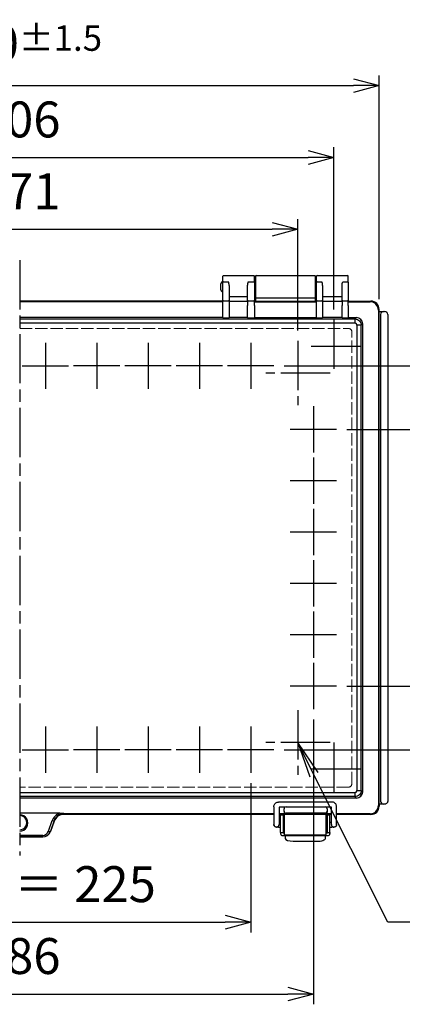
# Model space of a CAD drawing. Units: millimetres. Extents: x 0 to 4080, y 0 to 1400.
# Drawn here: x 727 to 913, y 433 to 913 of the extents above; entities that cross this region are included whole.
import ezdxf

# ---------------------------------------------------------------- set-up
doc = ezdxf.new("R2010")
doc.units = ezdxf.units.MM
doc.header["$LTSCALE"] = 2
doc.linetypes.add('AM_ISO02W050x2', pattern=[3.75, 3, -0.75])
doc.linetypes.add('AM_ISO08W050', pattern=[18, 12, -1.5, 3, -1.5])
for name, color, linetype, lineweight in [('AM_5', 3, 'Continuous', 25), ('AM_7', 4, 'AM_ISO08W050', 25), ('ﾄｯﾌﾟｶﾊﾞｰ', 7, 'Continuous', 25), ('ﾄｯﾌﾟｶﾊﾞｰ0', 7, 'AM_ISO02W050x2', 13), ('ﾎﾞﾃﾞｨｰ', 2, 'Continuous', 25), ('ﾗｯﾁ', 3, 'Continuous', 25), ('ﾗｯﾁ金具', 6, 'Continuous', 25)]:
    doc.layers.add(name, color=color, linetype=linetype, lineweight=lineweight)
doc.styles.add('ACISOTS', font='isocp.shx', dxfattribs={"height": 1, "bigfont": 'extfont.shx'})
doc.styles.get("Standard").update_dxf_attribs({"font": 'ISOCP.SHX', "bigfont": 'EXTFONT.SHX'})
doc.dimstyles.new('AM_ISO$0', dxfattribs={"dimtxt": 3.5, "dimasz": 2.5, "dimexe": 1, "dimexo": 1, "dimgap": 1.5, "dimtad": 1, "dimdsep": 46, "dimtxsty": 'STANDARD', "dimblk": 'OPEN30', "dimcen": 0, "dimclrd": 3, "dimclre": 3, "dimclrt": 2, "dimadec": 0, "dimazin": 2, "dimtp": 0.1, "dimtm": 0.1, "dimtfac": 0.71, "dimtmove": 0, "dimatfit": 3, "dimldrblk": 'OPEN30', "dimfxl": 1, "dimlwd": -1, "dimlwe": -1, "dimarcsym": 0})

# ---------------------------------------------------------------- blocks, each defined once
blk = doc.blocks.new('_Open30')
at = {"color": 0, "linetype": 'ByBlock', "lineweight": -2}
for p, q in [((-1, 0.268), (0, 0)), ((0, 0), (-1, -0.268)), ((0, 0), (-1, 0))]:
    blk.add_line(p, q, dxfattribs=at)
blk = doc.blocks.new('*D56')
at = {"layer": 'AM_5', "color": 3}
for p, q in [((855.35, 743.93), (998.26, 743.93)), ((993.26, 731.43), (993.26, 569.43)), ((855.35, 556.93), (998.26, 556.93))]:
    blk.add_line(p, q, dxfattribs=at)
at = {"layer": 'AM_5', "color": 3, "xscale": 12.5, "yscale": 12.5, "zscale": 12.5}
for p, rotation in [((993.26, 743.93), 90), ((993.26, 556.93), 270)]:
    blk.add_blockref('_Open30', p, dxfattribs=dict(at, rotation=rotation))
at = {"layer": 'AM_5', "color": 2, "insert": (977.01, 650.43), "char_height": 17.5, "attachment_point": 5, "rotation": 90}
blk.add_mtext('187', dxfattribs=at)
blk = doc.blocks.new('*D60')
at = {"layer": 'AM_5', "color": 3}
for p, q in [((614.06, 540.65), (614.06, 467.93)), ((839.06, 540.65), (839.06, 467.93)), ((626.56, 472.93), (826.56, 472.93))]:
    blk.add_line(p, q, dxfattribs=at)
at = {"layer": 'AM_5', "color": 3, "xscale": 12.5, "yscale": 12.5, "zscale": 12.5, "rotation": 180}
blk.add_blockref('_Open30', (614.06, 472.93), dxfattribs=at)
at = {"layer": 'AM_5', "color": 3, "xscale": 12.5, "yscale": 12.5, "zscale": 12.5}
blk.add_blockref('_Open30', (839.06, 472.93), dxfattribs=at)
at = {"layer": 'AM_5', "color": 2, "insert": (726.56, 489.19), "char_height": 17.5, "attachment_point": 5}
blk.add_mtext('25×9＝ 225', dxfattribs=at)
blk = doc.blocks.new('*D61')
at = {"layer": 'AM_5', "color": 3}
for p, q in [((583.56, 571.65), (583.56, 432.93)), ((869.56, 571.65), (869.56, 432.93)), ((596.06, 437.93), (857.06, 437.93))]:
    blk.add_line(p, q, dxfattribs=at)
at = {"layer": 'AM_5', "color": 3, "xscale": 12.5, "yscale": 12.5, "zscale": 12.5, "rotation": 180}
blk.add_blockref('_Open30', (583.56, 437.93), dxfattribs=at)
at = {"layer": 'AM_5', "color": 3, "xscale": 12.5, "yscale": 12.5, "zscale": 12.5}
blk.add_blockref('_Open30', (869.56, 437.93), dxfattribs=at)
at = {"layer": 'AM_5', "color": 2, "insert": (726.56, 454.18), "char_height": 17.5, "attachment_point": 5}
blk.add_mtext('286', dxfattribs=at)
blk = doc.blocks.new('*D62')
at = {"layer": 'AM_5', "color": 3}
for p, q in [((591.06, 761.14), (591.06, 815.43)), ((862.06, 761.14), (862.06, 815.43)), ((603.56, 810.43), (849.56, 810.43))]:
    blk.add_line(p, q, dxfattribs=at)
at = {"layer": 'AM_5', "color": 3, "xscale": 12.5, "yscale": 12.5, "zscale": 12.5, "rotation": 180}
blk.add_blockref('_Open30', (591.06, 810.43), dxfattribs=at)
at = {"layer": 'AM_5', "color": 3, "xscale": 12.5, "yscale": 12.5, "zscale": 12.5}
blk.add_blockref('_Open30', (862.06, 810.43), dxfattribs=at)
at = {"layer": 'AM_5', "color": 2, "insert": (726.56, 826.68), "char_height": 17.5, "attachment_point": 5}
blk.add_mtext('271', dxfattribs=at)
blk = doc.blocks.new('*D63')
at = {"layer": 'AM_5', "color": 3}
for p, q in [((573.56, 771.43), (573.56, 850.43)), ((879.56, 771.43), (879.56, 850.43)), ((586.06, 845.43), (867.06, 845.43))]:
    blk.add_line(p, q, dxfattribs=at)
at = {"layer": 'AM_5', "color": 3, "xscale": 12.5, "yscale": 12.5, "zscale": 12.5, "rotation": 180}
blk.add_blockref('_Open30', (573.56, 845.43), dxfattribs=at)
at = {"layer": 'AM_5', "color": 3, "xscale": 12.5, "yscale": 12.5, "zscale": 12.5}
blk.add_blockref('_Open30', (879.56, 845.43), dxfattribs=at)
at = {"layer": 'AM_5', "color": 2, "insert": (726.56, 861.68), "char_height": 17.5, "attachment_point": 5}
blk.add_mtext('306', dxfattribs=at)
blk = doc.blocks.new('*D34')
at = {"layer": 'AM_5', "color": 3}
for p, q in [((551.56, 776.44), (551.56, 885.43)), ((901.56, 776.44), (901.56, 885.43)), ((564.06, 880.43), (889.06, 880.43))]:
    blk.add_line(p, q, dxfattribs=at)
at = {"layer": 'AM_5', "color": 3, "xscale": 12.5, "yscale": 12.5, "zscale": 12.5, "rotation": 180}
blk.add_blockref('_Open30', (551.56, 880.43), dxfattribs=at)
at = {"layer": 'AM_5', "color": 3, "xscale": 12.5, "yscale": 12.5, "zscale": 12.5}
blk.add_blockref('_Open30', (901.56, 880.43), dxfattribs=at)
at = {"layer": 'AM_5', "color": 2, "insert": (726.56, 901.06), "char_height": 17.5, "attachment_point": 5}
blk.add_mtext('350{}{\\A0;{\\H1.5x;}{\\A2;\\H0.71x;\\C3;%%p1.5}}', dxfattribs=at)
blk = doc.blocks.new('*D49')
at = {"layer": 'AM_5', "color": 3}
for p, q in [((885.85, 712.93), (963.26, 712.93)), ((958.26, 700.43), (958.26, 600.43)), ((885.85, 587.93), (963.26, 587.93))]:
    blk.add_line(p, q, dxfattribs=at)
at = {"layer": 'AM_5', "color": 3, "xscale": 12.5, "yscale": 12.5, "zscale": 12.5}
for p, rotation in [((958.26, 712.93), 90), ((958.26, 587.93), 270)]:
    blk.add_blockref('_Open30', p, dxfattribs=dict(at, rotation=rotation))
at = {"layer": 'AM_5', "color": 2, "insert": (942.01, 650.43), "char_height": 17.5, "attachment_point": 5, "rotation": 90}
blk.add_mtext('25×5= 125', dxfattribs=at)
blk = doc.blocks.new('*S73')
at = {"layer": 'AM_5', "color": 3, "linetype": 'Continuous'}
for p, q in [((869.88, 544.78), (862.06, 560.43)), ((871.94, 545.8), (862.06, 560.43)), ((862.06, 560.43), (867.82, 543.75))]:
    blk.add_line(p, q, dxfattribs=at)
at = {"layer": 'AM_5', "color": 3}
for p, q in [((905.76, 472.93), (869.88, 544.78)), ((1051.89, 472.93), (905.76, 472.93))]:
    blk.add_line(p, q, dxfattribs=at)
at = {"layer": 'AM_5', "color": 2, "insert": (923.26, 481.68), "char_height": 17.5, "attachment_point": 7, "style": 'ACISOTS'}
blk.add_mtext('4-M5ｲﾝｻｰﾄﾅｯﾄ', dxfattribs=at)

msp = doc.modelspace()

# ---------------------------------------------------------------- linework, layer by layer
at = {"layer": 'AM_7'}
for p, q in [((726.56, 795.43), (726.56, 505.43)), ((879.56, 766.43), (879.56, 740.43)), ((739.06, 755.21), (739.06, 732.65)), ((764.06, 755.21), (764.06, 732.65)), ((789.06, 755.21), (789.06, 732.65)), ((814.06, 755.21), (814.06, 732.65)), ((839.06, 755.21), (839.06, 732.65)), ((862.06, 756.14), (862.06, 724.73)), ((892.56, 753.43), (866.56, 753.43)), ((727.78, 743.93), (750.35, 743.93)), ((775.35, 743.93), (752.78, 743.93)), ((800.35, 743.93), (777.78, 743.93)), ((825.35, 743.93), (802.78, 743.93)), ((850.35, 743.93), (827.78, 743.93)), ((877.77, 740.43), (846.36, 740.43)), ((869.56, 724.21), (869.56, 701.65)), ((880.85, 712.93), (858.28, 712.93)), ((869.56, 699.21), (869.56, 676.65)), ((880.85, 687.93), (858.28, 687.93)), ((869.56, 674.21), (869.56, 651.65)), ((880.85, 662.93), (858.28, 662.93)), ((869.56, 649.21), (869.56, 626.65)), ((880.85, 637.93), (858.28, 637.93)), ((869.56, 624.21), (869.56, 601.65)), ((880.85, 612.93), (858.28, 612.93)), ((869.56, 599.21), (869.56, 576.65)), ((880.85, 587.93), (858.28, 587.93)), ((862.06, 576.14), (862.06, 544.73)), ((739.06, 568.21), (739.06, 545.65)), ((764.06, 568.21), (764.06, 545.65)), ((789.06, 568.21), (789.06, 545.65)), ((814.06, 568.21), (814.06, 545.65)), ((839.06, 568.21), (839.06, 545.65)), ((727.78, 556.93), (750.35, 556.93)), ((775.35, 556.93), (752.78, 556.93)), ((800.35, 556.93), (777.78, 556.93)), ((825.35, 556.93), (802.78, 556.93)), ((850.35, 556.93), (827.78, 556.93)), ((877.77, 560.43), (846.36, 560.43)), ((879.56, 560.43), (879.56, 534.43)), ((892.56, 547.43), (866.56, 547.43))]:
    msp.add_line(p, q, dxfattribs=at)
at = {"layer": 'ﾄｯﾌﾟｶﾊﾞｰ'}
for p, q in [((825.56, 784.72), (825.56, 787.63)), ((825.86, 787.93), (840.56, 787.93)), ((840.86, 784.72), (840.86, 787.63)), ((871.06, 784.72), (871.06, 787.63)), ((871.36, 787.93), (886.26, 787.93)), ((886.56, 784.72), (886.56, 787.63)), ((825.56, 775.45), (825.56, 784.72)), ((825.86, 784.85), (828.26, 784.85)), ((828.56, 783.11), (828.56, 775.45)), ((837.56, 775.45), (837.56, 783.11)), ((837.86, 784.85), (840.56, 784.85)), ((840.86, 784.72), (840.86, 775.45)), ((871.06, 775.45), (871.06, 784.72)), ((871.36, 784.85), (873.76, 784.85)), ((874.06, 783.11), (874.06, 775.45)), ((883.56, 775.45), (883.56, 783.11)), ((883.86, 784.85), (886.26, 784.85)), ((886.56, 784.72), (886.56, 775.45)), ((837.56, 777.53), (828.56, 777.53)), ((883.56, 777.53), (874.06, 777.53)), ((825.57, 775.43), (726.56, 775.43)), ((825.57, 775.11), (726.56, 775.11)), ((825.56, 773.38), (825.56, 775.45)), ((825.56, 767.39), (825.56, 773.38)), ((825.86, 775.58), (828.26, 775.58)), ((828.56, 775.45), (828.56, 773.38)), ((837.56, 775.3), (828.56, 775.3)), ((828.56, 773.38), (828.56, 767.39)), ((837.56, 775.45), (837.56, 773.38)), ((837.56, 767.39), (837.56, 773.38)), ((837.86, 775.58), (840.56, 775.58)), ((840.86, 773.38), (840.86, 775.45)), ((840.86, 775.43), (871.06, 775.43)), ((840.86, 775.11), (871.06, 775.11)), ((840.86, 773.38), (840.86, 767.39)), ((871.06, 773.38), (871.06, 775.45)), ((871.06, 767.39), (871.06, 773.38)), ((871.36, 775.58), (873.76, 775.58)), ((874.06, 775.45), (874.06, 773.38)), ((883.56, 775.3), (874.06, 775.3)), ((874.06, 773.38), (874.06, 767.39)), ((883.56, 775.45), (883.56, 773.38)), ((883.56, 767.39), (883.56, 773.38)), ((883.86, 775.58), (886.26, 775.58)), ((886.56, 773.38), (886.56, 775.45)), ((886.56, 775.43), (897.57, 775.43)), ((886.56, 775.11), (897.25, 775.11)), ((886.56, 773.38), (886.56, 767.39)), ((897.25, 775.11), (897.57, 775.43)), ((825.57, 767.45), (726.56, 767.45)), ((825.86, 767.38), (828.26, 767.38)), ((837.56, 767.45), (828.56, 767.45)), ((837.86, 767.38), (840.56, 767.38)), ((840.86, 767.45), (871.06, 767.45)), ((871.36, 767.38), (873.76, 767.38)), ((883.56, 767.45), (874.06, 767.45)), ((883.86, 767.38), (886.26, 767.38)), ((886.56, 767.45), (890.6, 767.45)), ((889.9, 766.76), (890.6, 767.45)), ((901.56, 771.44), (901.24, 771.12)), ((901.24, 771.12), (901.24, 529.75)), ((901.56, 529.43), (901.56, 771.44)), ((901.56, 770.43), (901.56, 771.43)), ((726.56, 766.76), (889.9, 766.76)), ((889.9, 764.68), (726.56, 764.68)), ((889.9, 764.68), (889.94, 766.75)), ((892.9, 763.79), (890.82, 763.76)), ((890.82, 763.76), (890.82, 537.1)), ((893.59, 764.46), (892.9, 763.76)), ((892.9, 537.11), (892.9, 763.76)), ((893.59, 536.41), (893.59, 764.46)), ((726.56, 536.18), (889.9, 536.18)), ((889.9, 534.11), (726.56, 534.11)), ((890.6, 533.41), (726.56, 533.41)), ((889.94, 534.11), (889.9, 536.18)), ((890.6, 533.41), (889.9, 534.11)), ((890.82, 537.1), (892.9, 537.07)), ((892.9, 537.11), (893.59, 536.41)), ((855.3, 528.1), (855.3, 528.14)), ((855.3, 527.09), (855.3, 528.1)), ((855.78, 528.95), (855.78, 528.95)), ((856.3, 529.1), (875.32, 529.1)), ((875.85, 528.95), (875.84, 528.95)), ((876.32, 528.14), (876.32, 528.1)), ((876.32, 528.1), (876.32, 527.09)), ((901.24, 529.75), (901.56, 529.43)), ((901.56, 530.43), (901.56, 529.43)), ((726.56, 526.12), (746.16, 526.12)), ((746.24, 525.43), (746.24, 525.43)), ((748.13, 525.75), (748.03, 525.75)), ((748.03, 525.75), (748.09, 525.43)), ((850.36, 525.43), (748.09, 525.43)), ((850.36, 525.75), (748.13, 525.75)), ((856.3, 525.75), (852.86, 525.75)), ((878.36, 525.43), (852.86, 525.43)), ((855.3, 526.84), (855.3, 527.09)), ((875.32, 526.09), (856.3, 526.09)), ((856.3, 526.09), (856.3, 525.75)), ((875.32, 525.75), (875.32, 526.09)), ((878.36, 525.75), (875.32, 525.75)), ((876.32, 527.09), (876.32, 526.84)), ((897.25, 525.75), (880.86, 525.75)), ((897.57, 525.43), (880.86, 525.43)), ((897.57, 525.43), (897.25, 525.75)), ((740.59, 517.22), (742.41, 522.39)), ((743.35, 522.39), (741.53, 517.23)), ((743.39, 522.13), (741.56, 517.07)), ((743.39, 522.13), (743.35, 522.39)), ((737.78, 515.21), (726.56, 515.21)), ((726.56, 514.55), (737.78, 514.55)), ((737.8, 514.43), (726.56, 514.43)), ((737.78, 514.55), (737.78, 515.21)), ((737.8, 514.43), (737.78, 514.55)), ((741.53, 517.23), (741.56, 517.07))]:
    msp.add_line(p, q, dxfattribs=at)
for centre, radius, start, end in [((825.86, 787.63), 0.3, 90, 180), ((840.56, 787.63), 0.3, 0, 90), ((871.36, 787.63), 0.3, 90, 180), ((886.26, 787.63), 0.3, 0, 90), ((856.3, 528.1), 1, 90, 180), ((875.32, 528.1), 1, 5.7035, 90), ((726.57, 521.26), 4, 269.9786, 90.0214)]:
    msp.add_arc(centre, radius, start, end, dxfattribs=at)
for centre, major_axis, ratio, start_param, end_param in [((825.86, 784.72), (-0.3, 0), 0.440517, 4.712389, 6.283185), ((840.56, 784.72), (0.3, 0), 0.440517, 0, 1.570796), ((871.36, 784.72), (-0.3, 0), 0.440517, 4.712389, 6.283185), ((886.26, 784.72), (0.3, 0), 0.440517, 0, 1.570796), ((825.86, 775.45), (-0.3, 0), 0.440517, 4.712389, 6.283185), ((828.26, 775.45), (0.3, 0), 0.440517, 0, 1.570796), ((837.86, 775.45), (-0.3, 0), 0.440517, 4.712389, 6.283185), ((840.56, 775.45), (0.3, 0), 0.440517, 0, 1.570796), ((871.36, 775.45), (-0.3, 0), 0.440517, 4.712389, 6.283185), ((873.76, 775.45), (0.3, 0), 0.440517, 0, 1.570796), ((883.86, 775.45), (-0.3, 0), 0.440517, 4.712389, 6.283185), ((886.26, 775.45), (0.3, 0), 0.440517, 0, 1.570796), ((897.24, 771.11), (2.83, 2.83), 0.999996, 5.499157, 7.067214), ((897.56, 771.43), (2.84, 2.84), 0.997265, 5.499157, 7.067214), ((825.86, 767.39), (0.3, 0), 0.034921, 3.141593, 4.712389), ((828.26, 767.39), (-0.3, 0), 0.034921, 1.570796, 3.141593), ((837.86, 767.39), (0.3, 0), 0.034921, 3.141593, 4.712389), ((840.56, 767.39), (0.3, 0), 0.034921, 4.712389, 6.283185), ((871.36, 767.39), (-0.3, 0), 0.034921, 0, 1.570796), ((873.76, 767.39), (-0.3, 0), 0.034921, 1.570796, 3.141593), ((883.86, 767.39), (0.3, 0), 0.034921, 3.141593, 4.712389), ((886.26, 767.39), (-0.3, 0), 0.034921, 1.570796, 3.141593), ((890.59, 764.45), (-2.12, -2.12), 0.998783, 2.356803, 3.926382), ((889.79, 763.65), (-1.25, -2.87), 0.951833, 3.52149, 3.533987), ((889.79, 763.65), (-2.87, -1.25), 0.951833, 2.749198, 2.761695), ((889.79, 537.21), (-1.25, 2.87), 0.951833, 2.749198, 2.761695), ((890.59, 536.41), (-2.12, 2.12), 0.998783, 2.356803, 3.926382), ((889.79, 537.21), (-2.87, 1.25), 0.951833, 3.52149, 3.533987), ((856.3, 528.14), (0, -1), 0.999962, 3.764413, 4.712389), ((875.32, 528.14), (0, 1), 0.999962, 4.712389, 5.660365), ((897.24, 529.75), (-2.83, 2.83), 0.999996, 2.357564, 3.925621), ((897.56, 529.44), (-2.84, 2.84), 0.997265, 2.357564, 3.925621), ((748.05, 520.3), (-0.55, 6.1), 0.979293, 0.407444, 1.134002), ((748.05, 520.64), (-0.47, 5.11), 0.974988, 0.406749, 1.133307), ((748.09, 520.42), (-0.84, 4.94), 0.99859, 6.115795, 7.33824), ((745.18, 526.03), (0.484, -0.875), 0.173549, 5.016305, 6.232149), ((748.03, 520.76), (4.93, 0.83), 0.99859, 1.403406, 1.899293), ((750.58, 527.75), (-2.54, -2), 0.037304, 5.972371, 6.278255), ((856.3, 527.09), (0, 1), 0.999992, 1.570796, 3.141593), ((875.32, 527.09), (0, -1), 0.999992, 0, 1.471252), ((742.41, 522.73), (0.943, -0.332), 0.32471, 4.826218, 6.255505), ((737.76, 518.61), (0.36, -4.05), 0.984727, 6.196309, 7.418753), ((737.76, 518.27), (0.28, -3.05), 0.979293, 6.194742, 7.417187), ((737.79, 518.44), (0.67, -3.95), 0.99859, 6.115795, 7.33824), ((740.59, 517.57), (0.943, -0.332), 0.32471, 4.826218, 6.255505)]:
    msp.add_ellipse(centre, major_axis=major_axis, ratio=ratio, start_param=start_param, end_param=end_param, dxfattribs=at)
for points, knots in [([(828.56, 783.11), (828.56, 783.4), (828.52, 783.71), (828.4, 784.31), (828.33, 784.6), (828.26, 784.85)], [0.345681, 0.345681, 0.345681, 0.345681, 0.433242, 0.433242, 0.5208031, 0.5208031, 0.5208031, 0.5208031]), ([(837.56, 783.11), (837.56, 783.4), (837.61, 783.71), (837.72, 784.31), (837.8, 784.6), (837.86, 784.85)], [-0.1751221, -0.1751221, -0.1751221, -0.1751221, -0.0875611, -0.0875611, 0, 0, 0, 0]), ([(874.06, 783.11), (874.06, 783.4), (874.02, 783.71), (873.9, 784.31), (873.83, 784.6), (873.76, 784.85)], [0.3432626, 0.3432626, 0.3432626, 0.3432626, 0.4308236, 0.4308236, 0.5183847, 0.5183847, 0.5183847, 0.5183847]), ([(883.56, 783.11), (883.56, 783.4), (883.61, 783.71), (883.72, 784.31), (883.8, 784.6), (883.86, 784.85)], [-0.1751221, -0.1751221, -0.1751221, -0.1751221, -0.0875611, -0.0875611, 0, 0, 0, 0]), ([(890.82, 763.76), (890.82, 763.81), (890.82, 763.86), (890.79, 763.96), (890.78, 764.01), (890.7, 764.19), (890.62, 764.3), (890.44, 764.48), (890.33, 764.56), (890.16, 764.64), (890.1, 764.65), (890, 764.68), (889.95, 764.68), (889.9, 764.68)], [-0.1409408, -0.1409408, -0.1409408, -0.1409408, -0.1265215, -0.1265215, -0.1096461, -0.1096461, -0.0704704, -0.0704704, -0.0312946, -0.0312946, -0.0144192, -0.0144192, 0, 0, 0, 0]), ([(889.94, 766.75), (890.3, 766.75), (890.68, 766.68), (891.42, 766.38), (891.74, 766.16), (892.3, 765.6), (892.52, 765.27), (892.82, 764.54), (892.89, 764.15), (892.9, 763.79)], [-0.4244864, -0.4244864, -0.4244864, -0.4244864, -0.3163571, -0.3163571, -0.2122409, -0.2122409, -0.1081244, -0.1081244, 0, 0, 0, 0]), ([(889.9, 536.18), (889.95, 536.18), (890, 536.19), (890.1, 536.21), (890.16, 536.23), (890.33, 536.3), (890.44, 536.38), (890.62, 536.57), (890.7, 536.68), (890.78, 536.85), (890.79, 536.9), (890.82, 537), (890.82, 537.05), (890.82, 537.1)], [-0.1409408, -0.1409408, -0.1409408, -0.1409408, -0.1265215, -0.1265215, -0.1096461, -0.1096461, -0.0704704, -0.0704704, -0.0312946, -0.0312946, -0.0144192, -0.0144192, 0, 0, 0, 0]), ([(892.9, 537.07), (892.89, 536.71), (892.82, 536.33), (892.52, 535.59), (892.3, 535.26), (891.74, 534.7), (891.42, 534.49), (890.68, 534.18), (890.3, 534.11), (889.94, 534.11)], [-0.4244864, -0.4244864, -0.4244864, -0.4244864, -0.3163571, -0.3163571, -0.2122409, -0.2122409, -0.1081244, -0.1081244, 0, 0, 0, 0]), ([(876.32, 528.2), (876.32, 528.19), (876.32, 528.18), (876.32, 528.17), (876.32, 528.16), (876.32, 528.14), (876.32, 528.13), (876.32, 528.12), (876.32, 528.12), (876.32, 528.11), (876.32, 528.11), (876.32, 528.1)], [0, 0, 0, 0, 0.00002491391, 0.00002491391, 0.00004951847, 0.00004951847, 0.00007829856, 0.00007829856, 0.00008923512, 0.00008923512, 0.0000995797, 0.0000995797, 0.0000995797, 0.0000995797]), ([(748.13, 525.88), (747.91, 525.87), (747.69, 525.84), (747.26, 525.76), (747.05, 525.71), (746.43, 525.52), (746.03, 525.36), (745.65, 525.15)], [0.0001144, 0.0001144, 0.0001144, 0.0001144, 0.25, 0.25, 0.5, 0.5, 1, 1, 1, 1]), ([(746.15, 526.12), (746.55, 526.12), (746.95, 526.09), (747.66, 525.98), (747.91, 525.92), (748.09, 525.88), (748.11, 525.88), (748.13, 525.88), (748.13, 525.88)], [0.0000417, 0.0000417, 0.0000417, 0.0000417, 0.118732, 0.118732, 0.2230783, 0.2230783, 0.2272785, 0.2314787, 0.2314787, 0.2314787, 0.2314787]), ([(855.3, 526.84), (855.3, 526.69), (855.33, 526.54), (855.44, 526.29), (855.52, 526.18), (855.78, 525.89), (856.06, 525.77), (856.3, 525.75)], [0.5344454, 0.5344454, 0.5344454, 0.5344454, 0.5846075, 0.5846075, 0.6347695, 0.6347695, 0.7582613, 0.7582613, 0.7582613, 0.7582613]), ([(876.32, 526.84), (876.32, 526.71), (876.29, 526.57), (876.2, 526.33), (876.14, 526.23), (875.97, 526.03), (875.85, 525.93), (875.59, 525.8), (875.45, 525.76), (875.32, 525.75)], [-0.223739, -0.223739, -0.223739, -0.223739, -0.1783983, -0.1783983, -0.1330576, -0.1330576, -0.0665288, -0.0665288, 0, 0, 0, 0]), ([(876.32, 526.99), (876.32, 527), (876.32, 527.01), (876.32, 527.02), (876.32, 527.03), (876.32, 527.05), (876.32, 527.06), (876.32, 527.07), (876.32, 527.07), (876.32, 527.08), (876.32, 527.08), (876.32, 527.09)], [0, 0, 0, 0, 0.0000248845, 0.0000248845, 0.00004952342, 0.00004952342, 0.00007826816, 0.00007826816, 0.00008920145, 0.00008920145, 0.00009955861, 0.00009955861, 0.00009955861, 0.00009955861])]:
    msp.add_open_spline(points, degree=3, knots=knots, dxfattribs=at)
msp.add_open_spline([(745.18, 525.68), (745.49, 525.86), (745.82, 526), (746.15, 526.12)], degree=3, dxfattribs=at)
at = {"layer": 'ﾄｯﾌﾟｶﾊﾞｰ0'}
for p, q in [((726.56, 762.09), (886.82, 762.09)), ((888.25, 540.2), (888.25, 760.66)), ((886.82, 538.77), (726.56, 538.77))]:
    msp.add_line(p, q, dxfattribs=at)
for points in [[(888.25, 760.66), (888.27, 761.43), (887.58, 762.11), (886.82, 762.09)], [(886.82, 538.77), (887.58, 538.75), (888.27, 539.44), (888.25, 540.2)]]:
    msp.add_open_spline(points, degree=3, dxfattribs=at)
at = {"layer": 'ﾎﾞﾃﾞｨｰ'}
for p, q in [((841.36, 787.63), (841.36, 777.23)), ((841.66, 787.93), (870.26, 787.93)), ((870.56, 777.23), (870.56, 787.63)), ((824.56, 780.93), (824.56, 783.93)), ((840.86, 784.43), (841.36, 784.43)), ((870.56, 784.43), (871.06, 784.43)), ((840.86, 780.43), (841.36, 780.43)), ((841.36, 777.23), (841.36, 775.43)), ((870.56, 780.43), (871.06, 780.43)), ((870.56, 775.43), (870.56, 777.23)), ((870.26, 776.93), (841.66, 776.93)), ((901.56, 770.43), (904.26, 770.43)), ((902.26, 768.93), (902.26, 531.93)), ((903.76, 770.43), (903.89, 770.43)), ((903.89, 770.43), (904.14, 770.43)), ((904.14, 770.43), (904.26, 770.43)), ((904.26, 770.43), (904.26, 770.43)), ((905.76, 768.93), (905.76, 531.93)), ((903.75, 530.43), (901.56, 530.43)), ((904.26, 530.43), (903.76, 530.43))]:
    msp.add_line(p, q, dxfattribs=at)
for centre, radius, start, end in [((841.66, 787.63), 0.3, 90, 180), ((870.26, 787.63), 0.3, 0, 90), ((825.56, 783.93), 1, 90, 180), ((825.56, 780.93), 1, 180, 270), ((841.66, 777.23), 0.3, 180, 270), ((870.26, 777.23), 0.3, 270, 0), ((726.57, 521.43), 3.5, 269.9756, 90.0244)]:
    msp.add_arc(centre, radius, start, end, dxfattribs=at)
for centre, major_axis, ratio, start_param, end_param in [((903.76, 768.93), (-1.5, 0), 0.999848, 4.712389, 6.283185), ((904.26, 768.93), (1.5, 0), 0.999848, 6.282821, 7.85343), ((903.76, 531.93), (0.67, 1.34), 0.999239, 2.034627, 3.598761), ((903.39, 531.18), (-1.54, 0.23), 0.462765, 1.878578, 1.884631)]:
    msp.add_ellipse(centre, major_axis=major_axis, ratio=ratio, start_param=start_param, end_param=end_param, dxfattribs=at)
msp.add_open_spline([(905.76, 531.93), (905.76, 531.88), (905.76, 531.83), (905.74, 531.61), (905.69, 531.44), (905.55, 531.15), (905.46, 531.01), (905.22, 530.76), (905.08, 530.66), (904.79, 530.52), (904.63, 530.47), (904.39, 530.44), (904.33, 530.43), (904.26, 530.43)], degree=3, knots=[1.9362921, 1.9362921, 1.9362921, 1.9362921, 1.9507278, 1.9507278, 1.9985949, 1.9985949, 2.0464553, 2.0464553, 2.0943158, 2.0943158, 2.142176, 2.142176, 2.1601811, 2.1601811, 2.1601811, 2.1601811], dxfattribs=at)
at = {"layer": 'ﾗｯﾁ'}
for p, q in [((857.51, 525.33), (855.31, 525.33)), ((855.31, 525.33), (855.31, 515.33)), ((857.51, 525.33), (857.51, 525.43)), ((873.61, 525.43), (873.61, 525.33)), ((875.81, 525.33), (873.61, 525.33)), ((875.81, 515.33), (875.81, 525.33)), ((875.81, 515.33), (855.31, 515.33))]:
    msp.add_line(p, q, dxfattribs=at)
at = {"layer": 'ﾗｯﾁ金具'}
for p, q in [((850.36, 529.2), (850.36, 520.49)), ((878.61, 531.45), (852.61, 531.45)), ((852.86, 528.95), (852.86, 520.49)), ((855.78, 528.95), (852.86, 528.95)), ((878.36, 528.95), (875.85, 528.95)), ((878.36, 520.49), (878.36, 528.95)), ((880.86, 520.49), (880.86, 529.2)), ((854.81, 525.08), (853.61, 525.08)), ((853.61, 516.58), (853.61, 525.08)), ((854.81, 525.08), (854.81, 516.58)), ((877.61, 525.08), (876.41, 525.08)), ((876.41, 516.58), (876.41, 525.08)), ((877.61, 516.58), (877.61, 525.08)), ((852.61, 519.2), (853.61, 519.2)), ((852.86, 521.7), (853.61, 521.7)), ((854.81, 521.78), (855.31, 521.78)), ((854.81, 518.88), (855.31, 518.88)), ((875.81, 521.78), (876.41, 521.78)), ((875.81, 518.88), (876.41, 518.88)), ((877.61, 521.7), (878.36, 521.7)), ((877.61, 519.2), (878.61, 519.2)), ((853.61, 516.58), (853.61, 516.08)), ((853.61, 516.58), (854.81, 516.58)), ((854.61, 515.08), (876.61, 515.08)), ((854.81, 516.28), (854.81, 516.58)), ((855.31, 516.28), (854.81, 516.28)), ((855.81, 515.08), (855.81, 513.71)), ((875.41, 513.71), (875.41, 515.08)), ((876.41, 516.28), (875.81, 516.28)), ((876.41, 516.58), (876.41, 516.28)), ((876.41, 516.58), (877.61, 516.58)), ((877.61, 516.58), (877.61, 516.08)), ((859.81, 512.38), (871.41, 512.38))]:
    msp.add_line(p, q, dxfattribs=at)
for centre, start, end in [((854.61, 516.08), 180, 270), ((876.61, 516.08), 270, 0)]:
    msp.add_arc(centre, 1, start, end, dxfattribs=at)
for centre, major_axis, ratio, start_param, end_param in [((851.61, 520.49), (-1.25, 0), 0.999391, 0, 2.498092), ((851.61, 520.45), (-0.899, -0.899), 0.965689, 1.730147, 2.373648), ((879.61, 520.45), (0.899, -0.899), 0.965689, 3.909538, 4.553039), ((879.61, 520.49), (1.25, 0), 0.999391, 3.785094, 6.283185), ((859.81, 513.71), (-4, 0), 0.3332, 0, 1.570796), ((871.41, 513.71), (-4, 0), 0.3332, 1.570796, 3.141593)]:
    msp.add_ellipse(centre, major_axis=major_axis, ratio=ratio, start_param=start_param, end_param=end_param, dxfattribs=at)
for points, knots in [([(850.36, 529.2), (850.36, 529.44), (850.4, 529.68), (850.55, 530.12), (850.66, 530.34), (850.93, 530.72), (851.1, 530.89), (851.48, 531.16), (851.69, 531.27), (852.14, 531.42), (852.38, 531.45), (852.61, 531.45)], [3.141593, 3.141593, 3.141593, 3.141593, 3.455752, 3.455752, 3.769911, 3.769911, 4.08407, 4.08407, 4.39823, 4.39823, 4.712389, 4.712389, 4.712389, 4.712389]), ([(880.86, 529.2), (880.86, 529.44), (880.83, 529.68), (880.68, 530.12), (880.57, 530.34), (880.3, 530.72), (880.13, 530.89), (879.75, 531.16), (879.53, 531.27), (879.09, 531.42), (878.85, 531.45), (878.61, 531.45)], [0, 0, 0, 0, 0.314159, 0.314159, 0.628319, 0.628319, 0.942478, 0.942478, 1.256637, 1.256637, 1.570796, 1.570796, 1.570796, 1.570796]), ([(852.61, 519.2), (852.5, 519.2), (852.38, 519.2), (852.16, 519.2), (852.05, 519.21), (851.86, 519.21), (851.77, 519.22), (851.65, 519.22), (851.61, 519.22), (851.53, 519.23), (851.5, 519.24), (851.42, 519.25), (851.38, 519.25), (851.29, 519.27), (851.25, 519.29), (851.14, 519.33), (851.08, 519.35), (850.93, 519.44), (850.84, 519.5), (850.67, 519.66), (850.58, 519.77), (850.46, 520), (850.41, 520.12), (850.37, 520.33), (850.36, 520.41), (850.36, 520.49)], [0, 0, 0, 0, 0.0353164, 0.0353164, 0.0701568, 0.0701568, 0.1064409, 0.1064409, 0.1284244, 0.1284244, 0.144942, 0.144942, 0.1595413, 0.1595413, 0.1744231, 0.1744231, 0.1946121, 0.1946121, 0.2269554, 0.2269554, 0.2659578, 0.2659578, 0.3058365, 0.3058365, 0.3290174, 0.3290174, 0.3290174, 0.3290174]), ([(880.86, 520.49), (880.86, 520.35), (880.84, 520.21), (880.76, 519.96), (880.69, 519.84), (880.53, 519.63), (880.43, 519.53), (880.27, 519.42), (880.21, 519.39), (880.1, 519.33), (880.04, 519.31), (879.94, 519.28), (879.9, 519.26), (879.8, 519.25), (879.76, 519.24), (879.69, 519.23), (879.65, 519.23), (879.52, 519.22), (879.41, 519.21), (879.21, 519.21), (879.13, 519.21), (878.94, 519.2), (878.81, 519.2), (878.67, 519.2), (878.64, 519.2), (878.61, 519.2)], [0, 0, 0, 0, 0.0406078, 0.0406078, 0.0804806, 0.0804806, 0.12038, 0.12038, 0.1400004, 0.1400004, 0.1588996, 0.1588996, 0.1735049, 0.1735049, 0.1913206, 0.1913206, 0.2078585, 0.2078585, 0.2577684, 0.2577684, 0.2840406, 0.2840406, 0.3211525, 0.3211525, 0.3288633, 0.3288633, 0.3288633, 0.3288633])]:
    msp.add_open_spline(points, degree=3, knots=knots, dxfattribs=at)

# ---------------------------------------------------------------- block references
at = {"layer": 'AM_5'}
msp.add_blockref('*S73', (0, 0), dxfattribs=at)

# ---------------------------------------------------------------- dimensions: what is measured, and where the dimension line sits
for base, p1, p2, text, override, picture, middle in [((901.56, 880.43), (551.56, 771.44), (901.56, 771.44), '<>{}{\\A0;{\\H1.5x;}{\\A2;\\H0.71x;\\C3;%%p1.5}}', {"dimscale": 5, "dimdec": 1, "dimtp": 1.5, "dimtm": 1.5, "dimtdec": 2, "dimtzin": 8}, '*D34', (726.56, 901.06)), ((839.06, 472.93), (614.06, 545.65), (839.06, 545.65), '25×9＝ <>', {"dimscale": 5, "dimdec": 1}, '*D60', (726.56, 489.19))]:
    dim = msp.add_linear_dim(base=base, p1=p1, p2=p2, text=text, dimstyle='AM_ISO$0', override=override, dxfattribs=at)
    dim.commit()
    dim.dimension.update_dxf_attribs({"geometry": picture, "text_midpoint": middle})
for base, p1, p2, picture, middle in [((879.56, 845.43), (573.56, 766.43), (879.56, 766.43), '*D63', (726.56, 861.68)), ((862.06, 810.43), (591.06, 756.14), (862.06, 756.14), '*D62', (726.56, 826.68)), ((869.56, 437.93), (583.56, 576.65), (869.56, 576.65), '*D61', (726.56, 454.18))]:
    dim = msp.add_linear_dim(base=base, p1=p1, p2=p2, dimstyle='AM_ISO$0', override={"dimscale": 5, "dimdec": 1}, dxfattribs=at)
    dim.commit()
    dim.dimension.update_dxf_attribs({"geometry": picture, "text_midpoint": middle})
dim = msp.add_linear_dim(base=(993.26, 556.93), p1=(850.35, 743.93), p2=(850.35, 556.93), angle=90, dimstyle='AM_ISO$0', override={"dimscale": 5, "dimdec": 1}, dxfattribs=at)
dim.commit()
dim.dimension.update_dxf_attribs({"geometry": '*D56', "text_midpoint": (977.01, 650.43)})
dim = msp.add_linear_dim(base=(958.26, 587.93), p1=(880.85, 712.93), p2=(880.85, 587.93), angle=90, text='25×5= <>', dimstyle='AM_ISO$0', override={"dimscale": 5, "dimdec": 1}, dxfattribs=at)
dim.commit()
dim.dimension.update_dxf_attribs({"geometry": '*D49', "text_midpoint": (942.01, 650.43)})

doc.saveas('drawing.dxf')
